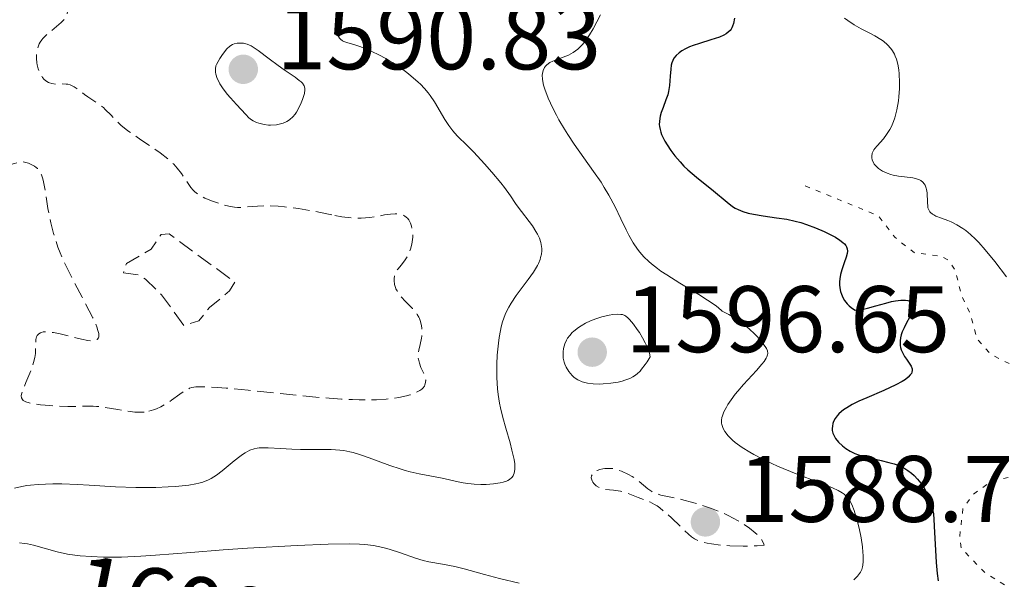
# Model space of a CAD drawing. Units: metres. Extents: x 678934 to 681820, y 4758527 to 4759971.
# Drawn here: x 680992 to 681096, y 4758914 to 4758973 of the extents above; entities that cross this region are included whole.
import ezdxf
from ezdxf.enums import TextEntityAlignment as Align

# ---------------------------------------------------------------- set-up
doc = ezdxf.new("R2010")
doc.units = ezdxf.units.M
doc.header["$MEASUREMENT"] = 0
doc.linetypes.add('DGN Style 3', pattern=[2.435891, 1.739922, -0.695969])
doc.linetypes.add('DGN Style 5', pattern=[1.217945, 0.521977, -0.695969])
for name, color, linetype, lineweight in [('Cota de curva de nivel directora', 7, 'Continuous', 0), ('Cota de punto acotado terreno', 7, 'Continuous', 0), ('Curva de nivel auxiliar', 30, 'DGN Style 5', 0), ('Curva de nivel de depresión auxiliar', 9, 'DGN Style 3', 0), ('Curva de nivel de depresión intermedia', 30, 'DGN Style 3', 0), ('Curva de nivel directora', 30, 'Continuous', 30), ('Curva de nivel intermedia', 30, 'Continuous', 0), ('Punto acotado terreno (símbolo)', 7, 'Continuous', 0)]:
    doc.layers.add(name, color=color, linetype=linetype, lineweight=lineweight)
doc.styles.add('Style-Arial', font='arial.ttf')

# ---------------------------------------------------------------- blocks, each defined once
blk = doc.blocks.new('5PATER')
at = {"layer": 'Punto acotado terreno (símbolo)', "linetype": 'Continuous', "lineweight": 0}
h = blk.add_hatch(color=51, dxfattribs=at)
edge = h.paths.add_edge_path()
edge.add_ellipse((0, 0), major_axis=(-0.11, -0.111), ratio=0.999422, start_angle=0, end_angle=360)

msp = doc.modelspace()

# ---------------------------------------------------------------- linework, layer by layer
at = {"layer": 'Curva de nivel auxiliar', "color": 30, "linetype": 'DGN Style 5', "lineweight": 0, "elevation": 1602.5, "flags": 128}
msp.add_lwpolyline([(681074.8, 4758955.5), (681082.57, 4758952.33), (681084.3, 4758950.05), (681086.41, 4758948.41), (681089.19, 4758948.05), (681089.93, 4758947.67), (681090.73, 4758946.56), (681091.33, 4758943.99), (681092.31, 4758941.95), (681093.03, 4758939.28), (681094.5, 4758937.61), (681097.42, 4758936.18), (681097.98, 4758935.23), (681097.93, 4758934.29), (681098.71, 4758933.31), (681100.65, 4758933.06), (681103.86, 4758934.55), (681107.64, 4758935.11), (681110.5, 4758934.7), (681112.02, 4758933.78), (681116.63, 4758932.13), (681118.58, 4758930.82), (681120.52, 4758931.19), (681121.41, 4758931.84), (681122.62, 4758933.69), (681123.62, 4758934.14), (681125.08, 4758933.82), (681126.6, 4758932.96), (681132, 4758933.72), (681134.6, 4758932.94), (681137.09, 4758932.89), (681139.37, 4758932.35), (681142.82, 4758932.44), (681145.77, 4758931.33), (681143.58, 4758930.01), (681140.57, 4758929.18), (681134.63, 4758929.04), (681131.29, 4758928.3), (681131.61, 4758926.42), (681134.09, 4758921.83), (681135.49, 4758920.67), (681137.35, 4758920.17), (681138.33, 4758919.35), (681138.81, 4758918.24), (681137.44, 4758917.48), (681134.43, 4758917.48), (681128.41, 4758919.49), (681122.42, 4758919.22), (681120.2, 4758920.04), (681118.39, 4758921.17), (681115.55, 4758924.31), (681111.99, 4758925.69), (681110.19, 4758926.05), (681105.4, 4758925.46), (681101.43, 4758925.72), (681094.55, 4758924.2), (681092.6, 4758922.76), (681091.53, 4758921.29), (681091.19, 4758918.37), (681091.36, 4758917.07), (681093.81, 4758914.53), (681097.47, 4758912.23), (681099.57, 4758908.35), (681100.36, 4758903.42), (681100.04, 4758901.23)], dxfattribs=at)
at = {"layer": 'Curva de nivel de depresión auxiliar', "color": 9, "linetype": 'DGN Style 3', "lineweight": 0, "elevation": 1582.5, "flags": 128}
msp.add_lwpolyline([(681008.93, 4758940.71), (681006.55, 4758943.95), (681004.85, 4758945.63), (681004.19, 4758946.04), (681002.51, 4758946.27), (681002.82, 4758947.27), (681005.45, 4758948.81), (681006.52, 4758950.36), (681007.35, 4758950.41), (681014.34, 4758945.29), (681013.75, 4758944.36), (681011.65, 4758942.62), (681010.5, 4758941.18), (681008.93, 4758940.71)], dxfattribs=at)
at = {"layer": 'Curva de nivel de depresión intermedia', "color": 30, "linetype": 'DGN Style 3', "lineweight": 0, "flags": 128}
for points, elevation in [([(680983.5, 4758992.35), (680983.79, 4758991.96), (680984.07, 4758991.66), (680984.81, 4758990.96), (680986.24, 4758989.75), (680988.35, 4758988.05), (680989.33, 4758987.25), (680989.98, 4758986.7), (680991.08, 4758985.71), (680991.95, 4758984.85), (680992.43, 4758984.33), (680993.24, 4758983.36), (680993.94, 4758982.42), (680994.26, 4758981.93), (680994.72, 4758981.15), (680995.15, 4758980.27), (680995.35, 4758979.78), (680995.55, 4758979.25), (680995.91, 4758978.12), (680996.06, 4758977.61), (680996.31, 4758976.6), (680996.46, 4758975.89), (680996.6, 4758974.95), (680996.62, 4758974.57), (680996.62, 4758974.34), (680996.59, 4758973.95), (680996.55, 4758973.78), (680996.45, 4758973.49), (680996.31, 4758973.25), (680996.19, 4758973.1), (680995.92, 4758972.82), (680994.23, 4758971.41), (680993.96, 4758971.14), (680993.85, 4758971), (680993.68, 4758970.74), (680993.58, 4758970.56), (680993.44, 4758970.16), (680993.33, 4758969.68), (680993.3, 4758969.42), (680993.28, 4758969), (680993.32, 4758968.56), (680993.36, 4758968.33), (680993.47, 4758967.92), (680993.55, 4758967.71), (680993.68, 4758967.42), (680993.93, 4758967.01), (680994.12, 4758966.79), (680994.23, 4758966.69), (680994.39, 4758966.56), (680994.56, 4758966.47), (680994.68, 4758966.42), (680994.93, 4758966.35), (680995.3, 4758966.31), (680996.01, 4758966.32), (680996.42, 4758966.3), (680996.6, 4758966.28), (680996.87, 4758966.21), (680997.14, 4758966.09), (680997.27, 4758966.02), (680997.71, 4758965.72), (680998.37, 4758965.21), (680998.74, 4758964.94), (680999.96, 4758964.13), (681000.38, 4758963.81), (681000.58, 4758963.62), (681001.2, 4758962.99), (681001.86, 4758962.32), (681002.25, 4758961.95), (681002.98, 4758961.36), (681003.41, 4758961.04), (681004.37, 4758960.38), (681005.73, 4758959.47), (681006.39, 4758959.01), (681007.26, 4758958.34), (681007.62, 4758958.02), (681007.84, 4758957.81), (681008.22, 4758957.4), (681008.66, 4758956.83), (681009.29, 4758955.87), (681009.67, 4758955.33), (681009.91, 4758955.05), (681010.08, 4758954.89), (681010.41, 4758954.62), (681010.83, 4758954.36), (681011.15, 4758954.21), (681011.97, 4758953.88), (681013.07, 4758953.52), (681013.67, 4758953.37), (681014.29, 4758953.26), (681014.59, 4758953.23), (681014.88, 4758953.22), (681015.46, 4758953.25), (681016.73, 4758953.37), (681017.5, 4758953.4), (681017.94, 4758953.4), (681018.9, 4758953.35), (681019.59, 4758953.29), (681021.08, 4758953.1), (681022.24, 4758952.91), (681023.41, 4758952.68), (681024.94, 4758952.37)], 1585), ([(681004.72, 4758931.52), (681004.5, 4758931.5), (681004.06, 4758931.49), (681003.73, 4758931.51), (681002.97, 4758931.61), (681001.91, 4758931.79), (681000.37, 4758932.04), (680999.64, 4758932.12), (680999.31, 4758932.15), (680998.69, 4758932.16), (680997.41, 4758932.12), (680996.63, 4758932.11), (680995.37, 4758932.15), (680994.7, 4758932.2), (680993.73, 4758932.29), (680992.87, 4758932.41), (680992.53, 4758932.49), (680992.16, 4758932.6), (680992.03, 4758932.66), (680991.86, 4758932.76), (680991.79, 4758932.84), (680991.7, 4758933.02), (680991.68, 4758933.23), (680991.7, 4758933.4), (680991.82, 4758933.79), (680992.16, 4758934.64), (680992.69, 4758935.92), (680992.91, 4758936.52), (680992.99, 4758936.79), (680993.11, 4758937.29), (680993.17, 4758937.73), (680993.19, 4758938.02), (680993.2, 4758938.59), (680993.21, 4758939), (680993.23, 4758939.2), (680993.29, 4758939.48), (680993.37, 4758939.65), (680993.53, 4758939.82), (680993.7, 4758939.93), (680993.81, 4758939.97), (680993.99, 4758940.02), (680994.34, 4758940.04), (680994.76, 4758940), (680995.09, 4758939.95), (680995.8, 4758939.8), (680998.07, 4758939.24), (680998.72, 4758939.12), (680999, 4758939.08), (680999.31, 4758939.08), (680999.44, 4758939.1), (680999.6, 4758939.15), (680999.73, 4758939.22), (680999.86, 4758939.39), (680999.89, 4758939.49), (680999.9, 4758939.72), (680999.89, 4758939.86), (680999.81, 4758940.18), (680999.68, 4758940.57), (680999.57, 4758940.86), (680999.26, 4758941.52), (680998.12, 4758943.69), (680996.92, 4758945.99), (680996.33, 4758947.21), (680995.8, 4758948.42), (680995.57, 4758949.02), (680995.27, 4758949.9), (680995.09, 4758950.47), (680994.81, 4758951.58), (680994.5, 4758953.1), (680994.23, 4758954.85), (680994.11, 4758955.57), (680993.99, 4758956.12), (680993.92, 4758956.36), (680993.81, 4758956.69), (680993.66, 4758956.98), (680993.58, 4758957.11), (680993.38, 4758957.35), (680993.27, 4758957.45), (680993.08, 4758957.6), (680992.73, 4758957.79), (680992.45, 4758957.9), (680991.79, 4758958.09), (680990.97, 4758957.89), (680989.65, 4758957.51), (680988.94, 4758957.27), (680988.15, 4758956.98), (680987.8, 4758956.85), (680987.04, 4758956.61), (680986.78, 4758956.55), (680986.26, 4758956.46), (680985.92, 4758956.42), (680985.25, 4758956.39), (680984.8, 4758956.42), (680984.4, 4758956.49), (680984.23, 4758956.55), (680984.01, 4758956.65), (680983.84, 4758956.77), (680983.75, 4758956.87), (680983.62, 4758957.1), (680983.57, 4758957.23), (680983.5, 4758957.53)], 1585), ([(681024.94, 4758952.37), (681025.68, 4758952.24), (681026.75, 4758952.11), (681027.25, 4758952.08), (681027.73, 4758952.08), (681028.63, 4758952.15), (681029.19, 4758952.24), (681030.18, 4758952.42), (681030.83, 4758952.52), (681031.34, 4758952.55), (681031.57, 4758952.54), (681031.89, 4758952.49), (681032.18, 4758952.4), (681032.3, 4758952.33), (681032.53, 4758952.17), (681032.63, 4758952.07), (681032.77, 4758951.9), (681032.89, 4758951.7), (681032.95, 4758951.55), (681033.06, 4758951.23), (681033.16, 4758950.7), (681033.18, 4758950.32), (681033.18, 4758950.07), (681033.14, 4758949.57), (681033.09, 4758949.31), (681032.96, 4758948.8), (681032.78, 4758948.34), (681032.64, 4758948.06), (681032.32, 4758947.56), (681031.95, 4758947.1), (681031.64, 4758946.72), (681031.5, 4758946.53), (681031.34, 4758946.21), (681031.24, 4758945.9), (681031.22, 4758945.73), (681031.21, 4758945.46), (681031.26, 4758945.04), (681031.35, 4758944.74), (681031.41, 4758944.6), (681031.52, 4758944.37), (681031.66, 4758944.15), (681032, 4758943.7), (681032.39, 4758943.27), (681033.15, 4758942.5), (681033.52, 4758942.08), (681033.67, 4758941.88), (681033.84, 4758941.6), (681033.91, 4758941.45), (681034.02, 4758941.14), (681034.12, 4758940.66), (681034.15, 4758940.4), (681034.16, 4758939.99), (681034.14, 4758939.56), (681034.1, 4758939.34), (681033.96, 4758938.68), (681033.82, 4758938.09), (681033.78, 4758937.79), (681033.76, 4758937.35), (681033.79, 4758937.13), (681033.9, 4758936.69), (681034.06, 4758936.26), (681034.29, 4758935.74), (681034.39, 4758935.5), (681034.53, 4758935.09), (681034.56, 4758934.9), (681034.55, 4758934.65), (681034.48, 4758934.4), (681034.42, 4758934.28), (681034.25, 4758934.07), (681034.14, 4758933.96), (681033.93, 4758933.8), (681033.5, 4758933.56), (681032.89, 4758933.34), (681032.52, 4758933.23), (681031.7, 4758933.06), (681031.21, 4758932.98), (681030.36, 4758932.89), (681029.36, 4758932.83), (681028.79, 4758932.82), (681027.52, 4758932.82), (681026.8, 4758932.84), (681025.63, 4758932.9), (681024.33, 4758932.98), (681021.48, 4758933.23), (681015.75, 4758933.83), (681013.41, 4758934.06), (681012.49, 4758934.14), (681011.1, 4758934.21), (681010.75, 4758934.21), (681010.18, 4758934.18), (681009.76, 4758934.11), (681009.53, 4758934.04), (681009.14, 4758933.86), (681008.49, 4758933.43), (681007.6, 4758932.77), (681007.15, 4758932.46), (681006.46, 4758932.07), (681006.01, 4758931.87), (681005.71, 4758931.75), (681005.13, 4758931.59), (681004.72, 4758931.52)], 1585), ([(681068.24, 4758917.29), (681066.81, 4758917.33), (681065.91, 4758917.39), (681064.86, 4758917.53), (681064.41, 4758917.62), (681063.96, 4758917.72), (681063.71, 4758917.8), (681063.26, 4758917.98), (681063.07, 4758918.08), (681062.73, 4758918.3), (681062.42, 4758918.56), (681061.8, 4758919.16), (681060.63, 4758920.29), (681060, 4758920.85), (681059.38, 4758921.35), (681059.09, 4758921.56), (681058.82, 4758921.73), (681058.33, 4758922), (681057.89, 4758922.18), (681057.09, 4758922.45), (681055.87, 4758922.94), (681055.43, 4758923.08), (681055.2, 4758923.13), (681054.48, 4758923.23), (681053.55, 4758923.33), (681053.14, 4758923.44), (681052.95, 4758923.51), (681052.64, 4758923.7), (681052.4, 4758923.93), (681052.28, 4758924.1), (681052.22, 4758924.21), (681052.14, 4758924.43), (681052.12, 4758924.55), (681052.15, 4758924.77), (681052.24, 4758924.96), (681052.34, 4758925.08), (681052.42, 4758925.15), (681052.61, 4758925.28), (681052.74, 4758925.33), (681053.02, 4758925.43), (681053.33, 4758925.5), (681053.54, 4758925.52), (681053.96, 4758925.55), (681054.4, 4758925.52), (681054.68, 4758925.47), (681054.88, 4758925.41), (681055.31, 4758925.26), (681056.07, 4758924.91), (681056.47, 4758924.69), (681057.06, 4758924.28), (681058.13, 4758923.36), (681058.53, 4758923.09), (681058.75, 4758922.98), (681058.99, 4758922.88), (681059.51, 4758922.71), (681061.7, 4758922.24), (681063.01, 4758921.9), (681063.73, 4758921.68), (681064.88, 4758921.29), (681066.06, 4758920.81), (681066.65, 4758920.54), (681067.7, 4758919.98), (681068.2, 4758919.68), (681068.9, 4758919.21), (681069.5, 4758918.72), (681069.76, 4758918.48), (681070.05, 4758918.15), (681070.17, 4758917.99), (681070.32, 4758917.75), (681070.42, 4758917.51), (681070.45, 4758917.39), (681069.72, 4758917.33), (681069.23, 4758917.31), (681068.24, 4758917.29)], 1590)]:
    msp.add_lwpolyline(points, dxfattribs=dict(at, elevation=elevation))
at = {"layer": 'Curva de nivel directora', "color": 30, "linetype": 'Continuous', "lineweight": 30, "elevation": 1600, "flags": 128}
for points in [[(681067.32, 4758973.29), (681067.21, 4758972.72), (681067.11, 4758972.43), (681067.03, 4758972.26), (681066.94, 4758972.11), (681066.83, 4758971.97), (681066.64, 4758971.8), (681066.42, 4758971.63), (681066.18, 4758971.49), (681065.7, 4758971.29), (681064.78, 4758970.98), (681063.6, 4758970.62), (681062.91, 4758970.4), (681062.54, 4758970.26), (681062.1, 4758970.05), (681061.71, 4758969.83), (681061.44, 4758969.63), (681061.12, 4758969.34), (681060.87, 4758969.04), (681060.75, 4758968.81), (681060.65, 4758968.55), (681060.59, 4758968.31), (681060.54, 4758967.89), (681060.48, 4758967.13)], [(681060.48, 4758967.13), (681060.4, 4758966.14), (681060.31, 4758965.53), (681060.23, 4758965.17), (681060.04, 4758964.63), (681059.74, 4758963.83), (681059.54, 4758963.3), (681059.42, 4758962.91), (681059.37, 4758962.65), (681059.34, 4758962.34), (681059.33, 4758962.03), (681059.35, 4758961.79), (681059.41, 4758961.5), (681059.48, 4758961.22), (681059.58, 4758960.94), (681059.7, 4758960.66), (681059.91, 4758960.26), (681060.15, 4758959.85), (681060.54, 4758959.27), (681060.98, 4758958.69), (681061.54, 4758958.04), (681061.94, 4758957.61), (681062.37, 4758957.2), (681063.29, 4758956.42), (681065.08, 4758954.97), (681066.52, 4758953.77), (681067.11, 4758953.31), (681067.39, 4758953.14), (681067.69, 4758953), (681068.2, 4758952.8), (681068.77, 4758952.62), (681069.33, 4758952.5), (681070.33, 4758952.33), (681071.77, 4758952.13), (681072.84, 4758951.96), (681073.74, 4758951.76), (681074.34, 4758951.61), (681074.95, 4758951.41), (681075.9, 4758951.05), (681076.81, 4758950.67), (681077.37, 4758950.4), (681078, 4758950.05), (681078.47, 4758949.75), (681078.8, 4758949.51), (681078.96, 4758949.36), (681079.1, 4758949.19), (681079.18, 4758949.04), (681079.26, 4758948.82), (681079.28, 4758948.57), (681079.25, 4758948.33), (681079.14, 4758947.94), (681078.94, 4758947.36), (681078.69, 4758946.62), (681078.54, 4758946.09), (681078.46, 4758945.65), (681078.43, 4758945.34), (681078.43, 4758945.02), (681078.46, 4758944.71), (681078.55, 4758944.31), (681078.64, 4758944.02), (681078.8, 4758943.67), (681078.98, 4758943.35), (681079.24, 4758943.01), (681079.45, 4758942.79), (681079.69, 4758942.59), (681079.83, 4758942.49), (681080.09, 4758942.34), (681080.79, 4758942.4), (681081.4, 4758942.53), (681082.3, 4758942.77), (681083.34, 4758943.07), (681083.96, 4758943.23), (681084.39, 4758943.31), (681084.95, 4758943.38), (681085.42, 4758943.38), (681085.7, 4758943.34), (681085.88, 4758943.29), (681086.08, 4758943.2), (681086.19, 4758943.12), (681086.31, 4758942.92), (681086.34, 4758942.74), (681086.31, 4758942.53), (681086.18, 4758942.16), (681085.9, 4758941.61), (681085.52, 4758940.92), (681085.28, 4758940.45), (681085.08, 4758940.01), (681084.98, 4758939.72), (681084.9, 4758939.39), (681084.86, 4758939.08), (681084.86, 4758938.85), (681084.88, 4758938.59), (681084.92, 4758938.38), (681084.99, 4758938.13), (681085.14, 4758937.77), (681085.33, 4758937.42), (681085.53, 4758937.13), (681085.84, 4758936.7), (681086.04, 4758936.38), (681086.13, 4758936.11), (681086.14, 4758935.93)], [(681086.14, 4758935.93), (681086.11, 4758935.75), (681086.06, 4758935.62), (681085.95, 4758935.46), (681085.72, 4758935.23), (681085.42, 4758934.98), (681085.07, 4758934.76), (681084.4, 4758934.4), (681083.14, 4758933.82), (681081.32, 4758933.03), (681080.48, 4758932.66), (681079.78, 4758932.31), (681079.2, 4758931.98), (681078.86, 4758931.75), (681078.64, 4758931.58), (681078.38, 4758931.34), (681078.2, 4758931.13), (681077.98, 4758930.82), (681077.81, 4758930.5), (681077.74, 4758930.29), (681077.68, 4758930.02), (681077.66, 4758929.79), (681077.67, 4758929.58), (681077.73, 4758929.28), (681077.86, 4758928.98), (681078.02, 4758928.71), (681078.35, 4758928.32), (681078.77, 4758927.92), (681079.11, 4758927.65), (681079.57, 4758927.37), (681080.08, 4758927.11), (681080.44, 4758926.97), (681080.83, 4758926.85), (681081.62, 4758926.65), (681082.86, 4758926.38), (681083.68, 4758926.18), (681084.22, 4758926.02), (681084.56, 4758925.91), (681084.93, 4758925.74), (681085.38, 4758925.52), (681085.7, 4758925.31), (681086.07, 4758925.03), (681086.35, 4758924.78), (681086.72, 4758924.39), (681087.06, 4758923.97), (681087.34, 4758923.58), (681087.68, 4758923), (681087.97, 4758922.39), (681088.13, 4758921.95), (681088.28, 4758921.37), (681088.39, 4758920.74), (681088.45, 4758920.11), (681088.53, 4758918.73), (681088.61, 4758916.86), (681088.68, 4758915.56), (681088.8, 4758914.39), (681088.91, 4758913.63)]]:
    msp.add_lwpolyline(points, dxfattribs=at)
at = {"layer": 'Curva de nivel intermedia', "color": 30, "linetype": 'Continuous', "lineweight": 0, "flags": 128}
for points, elevation in [([(681025.53, 4758973.35), (681025.38, 4758973.09), (681025.28, 4758972.83), (681025.23, 4758972.66), (681025.18, 4758972.34), (681025.16, 4758972.1), (681025.16, 4758971.95), (681025.19, 4758971.68), (681025.21, 4758971.56), (681025.3, 4758971.35), (681025.41, 4758971.17), (681025.51, 4758971.07), (681025.73, 4758970.9), (681025.87, 4758970.83), (681026.2, 4758970.7), (681027.04, 4758970.45), (681027.57, 4758970.28), (681028.4, 4758969.96), (681028.86, 4758969.76), (681029.59, 4758969.41), (681030.34, 4758969), (681030.72, 4758968.78), (681031.1, 4758968.55), (681031.84, 4758968.05), (681032.55, 4758967.53), (681033, 4758967.18), (681033.77, 4758966.51), (681034.02, 4758966.28), (681034.45, 4758965.84), (681034.82, 4758965.39), (681035.04, 4758965.09), (681035.48, 4758964.41), (681036.58, 4758962.53), (681037, 4758961.91), (681037.21, 4758961.62), (681037.43, 4758961.34), (681037.91, 4758960.82), (681039.01, 4758959.74), (681039.67, 4758959.07), (681040.81, 4758957.84), (681041.58, 4758956.96), (681042.53, 4758955.83), (681042.92, 4758955.33), (681043.55, 4758954.46), (681044.09, 4758953.63), (681044.35, 4758953.25), (681045.87, 4758951.26), (681046.25, 4758950.68), (681046.42, 4758950.39), (681046.62, 4758949.95), (681046.76, 4758949.51), (681046.81, 4758949.28), (681046.86, 4758948.85), (681046.87, 4758948.62), (681046.83, 4758948.27), (681046.75, 4758947.9), (681046.69, 4758947.7), (681046.52, 4758947.28), (681046.42, 4758947.06), (681046.22, 4758946.72), (681045.99, 4758946.35), (681045.43, 4758945.56), (681044.17, 4758943.89), (681043.61, 4758943.06), (681043.37, 4758942.65), (681043.23, 4758942.39), (681042.99, 4758941.86), (681042.71, 4758941.07), (681042.56, 4758940.54), (681042.48, 4758940.17), (681042.35, 4758939.41), (681042.27, 4758938.82), (681042.15, 4758937.56), (681042.09, 4758936.6), (681042.09, 4758935.18), (681042.16, 4758933.98), (681042.23, 4758933.38), (681042.39, 4758932.46), (681042.49, 4758931.97), (681042.74, 4758930.94), (681043.06, 4758929.8), (681043.51, 4758928.24), (681043.71, 4758927.49), (681043.94, 4758926.47), (681044, 4758926.03), (681044.02, 4758925.65), (681044.02, 4758925.42), (681043.94, 4758925.03), (681043.88, 4758924.87), (681043.83, 4758924.77), (681043.71, 4758924.59), (681043.46, 4758924.38), (681043.26, 4758924.26), (681043.12, 4758924.2), (681042.78, 4758924.09)], 1590), ([(681053.1, 4758973.64), (681052.32, 4758972.18), (681051.93, 4758971.52), (681051.58, 4758970.99), (681051.4, 4758970.76), (681051.12, 4758970.43), (681050.69, 4758970), (681050.21, 4758969.65), (681049.96, 4758969.5), (681049.69, 4758969.37), (681049.13, 4758969.15), (681048.39, 4758968.88), (681048.04, 4758968.74), (681047.73, 4758968.58), (681047.59, 4758968.49), (681047.37, 4758968.31), (681047.27, 4758968.21), (681047.15, 4758968.05), (681047.01, 4758967.76), (681046.93, 4758967.43)], 1595), ([(681078.98, 4758973.3), (681079.31, 4758973.04), (681080, 4758972.58), (681080.72, 4758972.17), (681081.71, 4758971.67), (681082.19, 4758971.41), (681082.81, 4758971.04), (681083.11, 4758970.84), (681083.52, 4758970.48), (681083.89, 4758970.07), (681084.06, 4758969.83), (681084.26, 4758969.47), (681084.35, 4758969.27), (681084.47, 4758968.96), (681084.62, 4758968.43), (681084.73, 4758967.82), (681084.77, 4758967.39), (681084.81, 4758966.46)], 1605), ([(681015.01, 4758970.65), (681014.56, 4758970.63), (681014.24, 4758970.57), (681014.08, 4758970.51), (681013.8, 4758970.34), (681013.49, 4758970.05), (681013.32, 4758969.86), (681012.94, 4758969.33), (681012.72, 4758969), (681012.36, 4758968.39), (681012.31, 4758968.23), (681012.26, 4758967.91), (681012.28, 4758967.58), (681012.32, 4758967.35), (681012.46, 4758966.9), (681012.62, 4758966.56), (681012.74, 4758966.34), (681013.03, 4758965.89), (681013.52, 4758965.25), (681013.86, 4758964.85), (681014.5, 4758964.14), (681015.48, 4758963.06), (681015.81, 4758962.73), (681016.1, 4758962.5), (681016.26, 4758962.4), (681016.61, 4758962.23), (681016.87, 4758962.14), (681017.44, 4758962.01), (681017.9, 4758961.96), (681018.12, 4758961.95), (681018.73, 4758961.99), (681019.03, 4758962.05), (681019.45, 4758962.17), (681019.83, 4758962.34), (681020.01, 4758962.44), (681020.17, 4758962.55), (681020.46, 4758962.82), (681020.71, 4758963.12), (681020.86, 4758963.33), (681021.12, 4758963.79), (681021.37, 4758964.32), (681021.5, 4758964.67), (681021.7, 4758965.31), (681021.76, 4758965.68), (681021.75, 4758965.86), (681021.67, 4758966.12), (681021.48, 4758966.4), (681021.34, 4758966.55), (681021.16, 4758966.7), (681020.71, 4758967.04), (681019.55, 4758967.83), (681018.91, 4758968.27), (681017.96, 4758968.99), (681016.79, 4758969.88), (681016.28, 4758970.22), (681016.05, 4758970.35), (681015.63, 4758970.53), (681015.25, 4758970.63), (681015.01, 4758970.65)], 1590), ([(681046.93, 4758967.43), (681046.91, 4758967.24), (681046.93, 4758966.82), (681046.97, 4758966.58), (681047.05, 4758966.2), (681047.18, 4758965.77), (681047.55, 4758964.81), (681048.03, 4758963.74), (681048.42, 4758963.01), (681048.69, 4758962.51), (681049.27, 4758961.52), (681049.62, 4758960.97), (681050.32, 4758959.92), (681052.37, 4758957.04), (681053.15, 4758955.89), (681053.5, 4758955.34), (681053.99, 4758954.53), (681054.65, 4758953.29), (681055.26, 4758952.01), (681055.81, 4758950.85), (681056.09, 4758950.29), (681056.55, 4758949.48), (681057.01, 4758948.81), (681057.27, 4758948.48), (681057.7, 4758947.99), (681058.21, 4758947.5), (681058.5, 4758947.25), (681059.15, 4758946.74), (681059.51, 4758946.47), (681060.12, 4758946.06), (681061.52, 4758945.19), (681063.53, 4758943.99), (681064.45, 4758943.4), (681065.25, 4758942.85), (681065.58, 4758942.59), (681065.98, 4758942.22), (681066.7, 4758941.86), (681067.14, 4758941.61), (681067.93, 4758941.1), (681068.28, 4758940.84), (681068.91, 4758940.32), (681069.43, 4758939.81), (681069.73, 4758939.5), (681070.22, 4758938.93), (681070.57, 4758938.47), (681070.69, 4758938.27), (681070.8, 4758938), (681070.83, 4758937.73), (681070.81, 4758937.6), (681070.74, 4758937.38), (681070.67, 4758937.23), (681070.44, 4758936.89), (681070.22, 4758936.59), (681069.64, 4758935.92), (681068.27, 4758934.43), (681067.65, 4758933.72), (681067.38, 4758933.4), (681066.94, 4758932.83), (681066.61, 4758932.33), (681066.44, 4758932.05), (681066.19, 4758931.55), (681066.02, 4758931.13), (681065.96, 4758930.93), (681065.92, 4758930.65), (681065.93, 4758930.35), (681065.96, 4758930.19), (681066.06, 4758929.88), (681066.14, 4758929.71), (681066.29, 4758929.45), (681066.62, 4758929.01), (681067.09, 4758928.54), (681067.39, 4758928.29), (681068.13, 4758927.76), (681068.92, 4758927.27), (681069.37, 4758927.01), (681070.08, 4758926.63), (681071.25, 4758926.07), (681071.87, 4758925.79), (681073.84, 4758924.98), (681076.3, 4758924.04), (681077.28, 4758923.66), (681077.68, 4758923.49), (681078.29, 4758923.2), (681078.72, 4758922.95), (681078.93, 4758922.8), (681079.23, 4758922.52), (681079.46, 4758922.21), (681079.57, 4758922.03), (681079.73, 4758921.71), (681079.98, 4758921.07), (681080.34, 4758919.88), (681080.51, 4758919.2), (681080.73, 4758918.17), (681080.88, 4758917.24), (681080.93, 4758916.67), (681080.95, 4758916.32), (681080.94, 4758915.67), (681080.91, 4758915.27), (681080.87, 4758915.09), (681080.79, 4758914.81), (681080.66, 4758914.53)], 1595), ([(681084.81, 4758966.46), (681084.8, 4758965.82), (681084.73, 4758964.95), (681084.68, 4758964.51), (681084.52, 4758963.58), (681084.3, 4758962.71), (681084.16, 4758962.32), (681083.94, 4758961.8), (681083.78, 4758961.49), (681083.44, 4758960.94), (681083.09, 4758960.49), (681082.44, 4758959.77), (681082.18, 4758959.47), (681082.08, 4758959.32), (681081.97, 4758959.11), (681081.91, 4758958.96), (681081.86, 4758958.67), (681081.87, 4758958.53), (681081.92, 4758958.25), (681082.03, 4758957.99), (681082.13, 4758957.82), (681082.4, 4758957.51), (681082.58, 4758957.35), (681083, 4758957.08), (681083.5, 4758956.85), (681083.87, 4758956.73), (681084.13, 4758956.66), (681084.68, 4758956.55), (681085.34, 4758956.46), (681086.2, 4758956.35), (681086.59, 4758956.26), (681086.93, 4758956.14), (681087.08, 4758956.06), (681087.28, 4758955.91), (681087.43, 4758955.73), (681087.51, 4758955.59), (681087.63, 4758955.28), (681087.67, 4758955.11), (681087.72, 4758954.76), (681087.76, 4758953.73), (681087.79, 4758953.35), (681087.82, 4758953.18), (681087.9, 4758952.96), (681088.02, 4758952.76), (681088.1, 4758952.67), (681088.3, 4758952.5), (681088.43, 4758952.43), (681088.66, 4758952.31), (681089.25, 4758952.08), (681089.91, 4758951.83), (681090.28, 4758951.68), (681090.87, 4758951.38), (681091.5, 4758950.99), (681091.83, 4758950.76), (681092.34, 4758950.34), (681092.85, 4758949.86), (681093.2, 4758949.5), (681093.89, 4758948.72), (681094.91, 4758947.47), (681096.16, 4758945.86)], 1605), ([(681054.89, 4758941.9), (681054.39, 4758941.86), (681054.02, 4758941.8), (681053.22, 4758941.61), (681052.61, 4758941.41), (681052.32, 4758941.3), (681052.04, 4758941.19), (681051.51, 4758940.93), (681051.04, 4758940.66), (681050.75, 4758940.47), (681050.26, 4758940.08), (681050.1, 4758939.94), (681049.83, 4758939.65), (681049.61, 4758939.36), (681049.48, 4758939.16), (681049.3, 4758938.74), (681049.17, 4758938.25), (681049.13, 4758937.91), (681049.12, 4758937.68), (681049.15, 4758937.23), (681049.24, 4758936.8), (681049.31, 4758936.59), (681049.45, 4758936.28), (681049.75, 4758935.81), (681050.1, 4758935.4), (681050.32, 4758935.2), (681050.71, 4758934.94), (681051.16, 4758934.72), (681051.42, 4758934.64), (681051.7, 4758934.58), (681052.31, 4758934.51), (681052.95, 4758934.49), (681053.38, 4758934.51), (681054.18, 4758934.58), (681054.96, 4758934.7), (681055.4, 4758934.81), (681055.68, 4758934.89), (681056.19, 4758935.08), (681056.53, 4758935.24), (681056.7, 4758935.35), (681056.98, 4758935.56), (681057.29, 4758935.87), (681057.45, 4758936.06), (681057.82, 4758936.55), (681058.03, 4758936.85), (681058.36, 4758937.39), (681058.28, 4758937.76), (681058.2, 4758938.02), (681057.98, 4758938.57), (681057.85, 4758938.85), (681057.55, 4758939.4), (681057.22, 4758939.94), (681057, 4758940.27), (681056.58, 4758940.85), (681056.18, 4758941.33), (681056, 4758941.51), (681055.78, 4758941.69), (681055.66, 4758941.75), (681055.43, 4758941.85), (681055.26, 4758941.88), (681054.89, 4758941.9)], 1595), ([(681042.78, 4758924.09), (681042.46, 4758924.01), (681041.74, 4758923.9), (681040.96, 4758923.84), (681040.42, 4758923.83), (681039.71, 4758923.86), (681039.37, 4758923.89), (681039, 4758923.93), (681038.31, 4758924.04), (681036.3, 4758924.49), (681033.88, 4758924.95), (681032.92, 4758925.18), (681032.4, 4758925.32), (681031.86, 4758925.49), (681030.75, 4758925.86), (681028.57, 4758926.65), (681027.64, 4758926.98), (681026.86, 4758927.22), (681026.52, 4758927.31), (681025.88, 4758927.43), (681025.46, 4758927.48), (681024.53, 4758927.53), (681023.23, 4758927.54), (681021.29, 4758927.55), (681020.37, 4758927.57), (681019.17, 4758927.64), (681017.87, 4758927.73), (681017.33, 4758927.74), (681016.89, 4758927.72), (681016.68, 4758927.7), (681016.37, 4758927.63), (681015.91, 4758927.47), (681015.41, 4758927.2), (681015.15, 4758927.03), (681014.86, 4758926.82), (681014.26, 4758926.34), (681012.99, 4758925.29), (681012.38, 4758924.83), (681011.81, 4758924.47), (681011.53, 4758924.33), (681010.93, 4758924.09), (681010.49, 4758923.97), (681010.17, 4758923.9), (681009.43, 4758923.78), (681008.04, 4758923.64), (681007.24, 4758923.58), (681005.94, 4758923.52), (681004.55, 4758923.5), (681003.84, 4758923.51), (681001.67, 4758923.59), (680998.89, 4758923.77), (680997.64, 4758923.84), (680995.99, 4758923.9), (680995.04, 4758923.9), (680993.48, 4758923.84), (680992.66, 4758923.78), (680992.28, 4758923.73), (680991.75, 4758923.64), (680990.94, 4758923.45)], 1590), ([(681044.46, 4758913.36), (681042.39, 4758913.88), (681040.78, 4758914.3), (681038.64, 4758914.88), (681037.66, 4758915.13), (681036.35, 4758915.39), (681034.91, 4758915.65), (681034.3, 4758915.78), (681033.47, 4758916.02), (681031.89, 4758916.6), (681030.67, 4758916.97), (681030.02, 4758917.14), (681029.02, 4758917.35), (681028.09, 4758917.48), (681027.54, 4758917.52), (681026.5, 4758917.55), (681024.23, 4758917.51), (681020.92, 4758917.37), (681015.66, 4758917.07), (681013.08, 4758916.9), (681009.66, 4758916.64), (681005.91, 4758916.33), (681004.34, 4758916.22), (681002.29, 4758916.14), (681001.11, 4758916.13), (681000.38, 4758916.14), (680999.08, 4758916.19), (680997.91, 4758916.28), (680997.37, 4758916.34), (680996.59, 4758916.46), (680995.47, 4758916.69), (680994.36, 4758917), (680992.96, 4758917.39), (680992.33, 4758917.54), (680992.03, 4758917.59), (680991.48, 4758917.65)], 1595), ([(681080.66, 4758914.53), (681080.57, 4758914.39), (681080.34, 4758914.11), (681080.2, 4758913.97), (681079.95, 4758913.74)], 1595)]:
    msp.add_lwpolyline(points, dxfattribs=dict(at, elevation=elevation))

# ---------------------------------------------------------------- block references
at = {"layer": 'Punto acotado terreno (símbolo)', "color": 7, "linetype": 'Continuous', "lineweight": 0, "xscale": 10, "yscale": 10, "zscale": 10}
for p in [(681015.22, 4758967.87, 1590.83), (681052.22, 4758937.87, 1596.65), (681064.22, 4758919.87, 1588.7)]:
    msp.add_blockref('5PATER', p, dxfattribs=at)

# ---------------------------------------------------------------- texts
at = {"layer": 'Cota de curva de nivel directora', "color": 7, "linetype": 'Continuous', "lineweight": 0, "style": 'Style-Arial'}
msp.add_text('1600', height=7, rotation=348.7349, dxfattribs=at).set_placement((681007.78, 4758911.04, 1600), align=Align.MIDDLE_CENTER)
at = {"layer": 'Cota de punto acotado terreno', "color": 7, "linetype": 'Continuous', "lineweight": 0, "style": 'Style-Arial'}
for s, p in [('1590.83', (681018.72, 4758967.87, 1590.83)), ('1596.65', (681055.72, 4758937.87, 1596.65)), ('1588.70', (681067.72, 4758919.87, 1588.7))]:
    msp.add_text(s, height=7, dxfattribs=at).set_placement(p)

doc.saveas('drawing.dxf')
